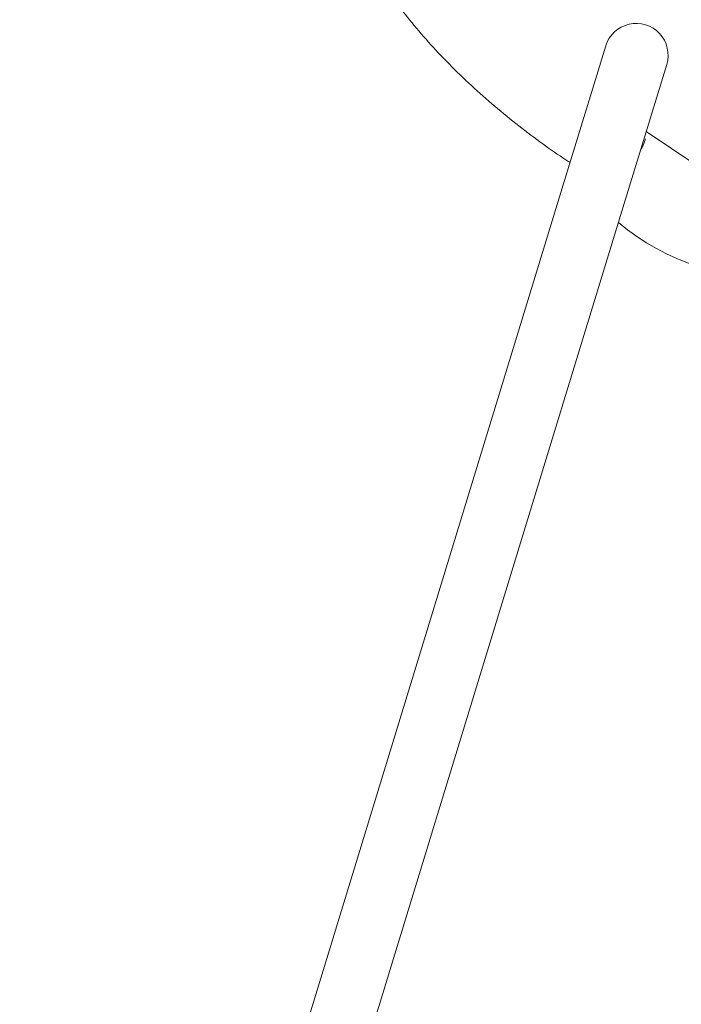
# Model space of a CAD drawing. Units: millimetres. Extents: x -745 to 13459, y 540 to 11007.
# Drawn here: x 1672 to 1804, y 6878 to 7074 of the extents above; entities that cross this region are included whole.
import ezdxf

# ---------------------------------------------------------------- set-up
doc = ezdxf.new("R2010")
doc.units = ezdxf.units.MM
doc.layers.add('00', color=7, linetype='Continuous', lineweight=20)

# ---------------------------------------------------------------- blocks, each defined once
blk = doc.blocks.new('RUBYCHBSL_SIDE')
at = {"layer": '00'}
for p, q in [((-200.29, -186.45), (-191.82, -158.76)), ((-179.68, -162.47), (-188.14, -190.16)), ((-173.69, -182.6), (-183.76, -175.83)), ((-200.29, -186.45), (-308.62, -540.79)), ((-188.14, -190.16), (-296.47, -544.5))]:
    blk.add_line(p, q, dxfattribs=at)
for centre, radius, start, end in [((-185.75, -160.62), 6.35, 343, 163), ((-158.3, -156.6), 48.56, 230.322, 273.3741)]:
    blk.add_arc(centre, radius, start, end, dxfattribs=at)
for points, knots in [([(-198.93, -182), (-199.21, -181.82), (-199.5, -181.63), (-199.8, -181.44), (-201.29, -180.46), (-202.83, -179.4), (-204.4, -178.27), (-205.96, -177.15), (-207.55, -175.95), (-209.15, -174.69), (-210.75, -173.44), (-212.35, -172.13), (-213.93, -170.79), (-215.52, -169.44), (-217.09, -168.05), (-218.61, -166.65), (-220.14, -165.24), (-221.62, -163.8), (-223.05, -162.36), (-224.48, -160.91), (-225.85, -159.46), (-227.16, -157.99), (-228.47, -156.52), (-229.72, -155.05), (-230.92, -153.57), (-232.11, -152.08), (-233.25, -150.59), (-234.34, -149.09), (-235.43, -147.6), (-236.46, -146.09), (-237.45, -144.57), (-238.44, -143.06), (-239.37, -141.53), (-240.26, -140), (-241.15, -138.47), (-241.99, -136.93), (-242.78, -135.39), (-244.36, -132.3), (-245.76, -129.2), (-246.99, -126.08), (-248.23, -122.96), (-249.3, -119.83), (-250.23, -116.69)], [0.0503063, 0.0503063, 0.0503063, 0.0503063, 0.0624999, 0.0624999, 0.0624999, 0.125, 0.125, 0.125, 0.1875, 0.1875, 0.1875, 0.25, 0.25, 0.25, 0.3125, 0.3125, 0.3125, 0.3750001, 0.3750001, 0.3750001, 0.4375001, 0.4375001, 0.4375001, 0.5000001, 0.5000001, 0.5000001, 0.5625001, 0.5625001, 0.5625001, 0.6250001, 0.6250001, 0.6250001, 0.6875002, 0.6875002, 0.6875002, 0.7500002, 0.7500002, 0.7500002, 0.8750002, 0.8750002, 0.8750002, 1, 1, 1, 1]), ([(-184.92, -179.61), (-184.8, -179.4), (-184.69, -179.2), (-184.59, -178.99), (-184.29, -178.38), (-184.07, -177.79), (-183.91, -177.26)], [2.1944574, 2.1944574, 2.1944574, 2.1944574, 2.2439336, 2.2439336, 2.2439336, 2.3928764, 2.3928764, 2.3928764, 2.3928764])]:
    blk.add_open_spline(points, degree=3, knots=knots, dxfattribs=at)

msp = doc.modelspace()

# ---------------------------------------------------------------- block references
msp.add_blockref('RUBYCHBSL_SIDE', (1980.31, 7227.61))

doc.saveas('drawing.dxf')
